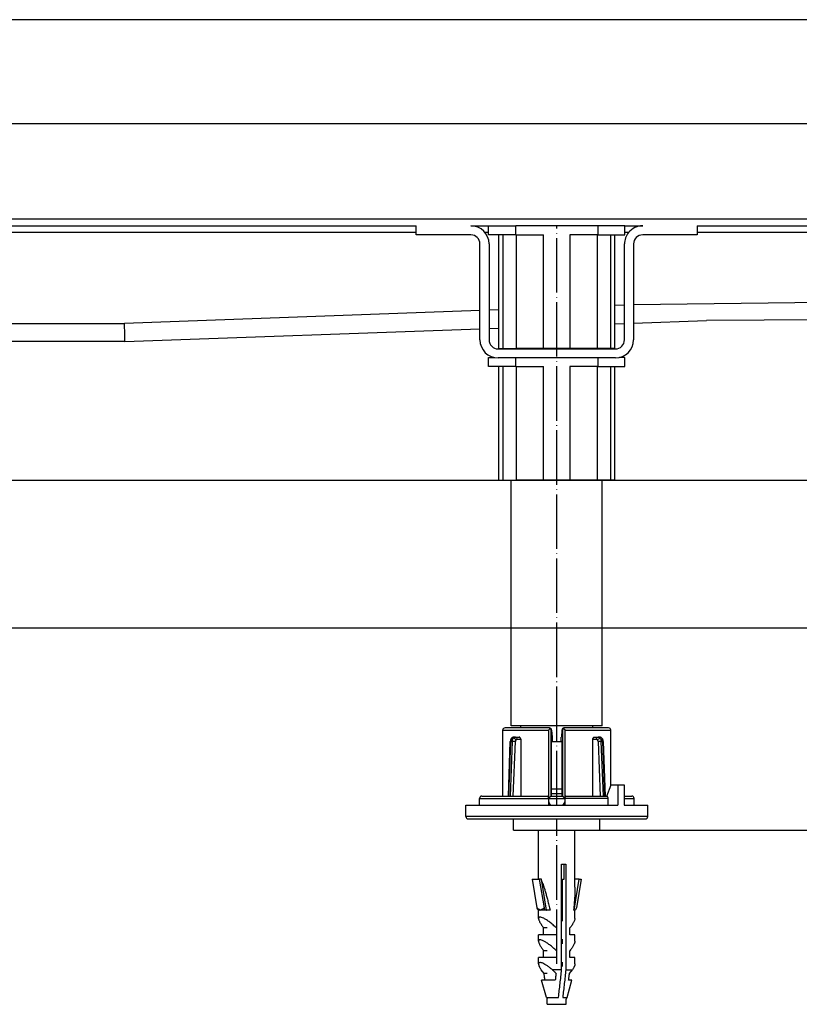
# Model space of a CAD drawing. Units: inches. Extents: x -528 to 854, y -202 to 352.
# Drawn here: x 204 to 376, y 118 to 334 of the extents above; entities that cross this region are included whole.
import ezdxf

# ---------------------------------------------------------------- set-up
doc = ezdxf.new("R2010")
doc.units = ezdxf.units.IN
doc.linetypes.add('DOT_CENTER', pattern=[14, 12, -1, 0, -1])
doc.layers.add('1', color=7, linetype='Continuous')
doc.styles.add('CONVERTER_11', font='txt.shx', dxfattribs={"width": 0.9})
doc.dimstyles.new('ME10_DIM_11', dxfattribs={"dimtxt": 12, "dimasz": 12, "dimexe": 2, "dimexo": 0, "dimgap": 2, "dimtad": 1, "dimdsep": 46, "dimtxsty": 'CONVERTER_11', "dimsah": 1, "dimcen": 0.09, "dimclrd": 4, "dimclre": 4, "dimclrt": 1, "dimadec": 0, "dimazin": 0, "dimtfac": 1, "dimtdec": 4, "dimtmove": 0, "dimatfit": 3, "dimfxl": 1, "dimtolj": 1, "dimtzin": 0, "dimarcsym": 0})
doc.dimstyles.new('ME10_DIM_12', dxfattribs={"dimtxt": 12, "dimasz": 12, "dimexe": 2, "dimexo": 0, "dimgap": 2, "dimtad": 1, "dimdsep": 46, "dimtxsty": 'CONVERTER_11', "dimsah": 1, "dimcen": 0.09, "dimclrd": 4, "dimclre": 4, "dimclrt": 1, "dimadec": 0, "dimazin": 0, "dimtfac": 1, "dimtdec": 4, "dimtmove": 0, "dimatfit": 3, "dimfxl": 1, "dimtolj": 1, "dimtzin": 0, "dimarcsym": 0})
doc.dimstyles.new('ME10_DIM_14', dxfattribs={"dimtxt": 12, "dimasz": 12, "dimexe": 2, "dimexo": 0, "dimgap": 2, "dimtad": 1, "dimdsep": 46, "dimtxsty": 'CONVERTER_11', "dimsah": 1, "dimcen": 0.09, "dimclrd": 4, "dimclre": 4, "dimclrt": 1, "dimadec": 0, "dimazin": 0, "dimtfac": 1, "dimtdec": 4, "dimtmove": 0, "dimatfit": 3, "dimfxl": 1, "dimtolj": 1, "dimtzin": 0, "dimarcsym": 0})
doc.dimstyles.new('ME10_DIM_15', dxfattribs={"dimtxt": 12, "dimasz": 12, "dimexe": 2, "dimexo": 0, "dimgap": 2, "dimtad": 1, "dimdsep": 46, "dimtxsty": 'CONVERTER_11', "dimsah": 1, "dimcen": 0.09, "dimclrd": 4, "dimclre": 4, "dimclrt": 1, "dimadec": 0, "dimazin": 0, "dimtfac": 1, "dimtdec": 4, "dimtmove": 0, "dimatfit": 3, "dimfxl": 1, "dimtolj": 1, "dimtzin": 0, "dimarcsym": 0})
doc.dimstyles.new('ME10_DIM_16', dxfattribs={"dimtxt": 12, "dimasz": 12, "dimexe": 2, "dimexo": 0, "dimgap": 2, "dimtad": 1, "dimdsep": 46, "dimtxsty": 'CONVERTER_11', "dimsah": 1, "dimcen": 0.09, "dimclrd": 4, "dimclre": 4, "dimclrt": 1, "dimadec": 0, "dimazin": 0, "dimtfac": 1, "dimtdec": 4, "dimtmove": 0, "dimatfit": 3, "dimfxl": 1, "dimtolj": 1, "dimtzin": 0, "dimarcsym": 0})

# ---------------------------------------------------------------- blocks, each defined once
blk = doc.blocks.new('588884928_F_0800_mm_Artikelnummer_588884931__88', base_point=(-477.5, 259.95))
at = {"color": 7, "linetype": 'Continuous'}
for p, q in [((-522.5, 290.55), (467.5, 290.55)), ((44.5, 289.05), (291.6, 289.05)), ((291.6, 287.55), (291.6, 289.05)), ((303.6, 289.05), (307.5, 289.05)), ((307.5, 289.05), (313.5, 289.05)), ((307.5, 287.05), (307.5, 289.05)), ((307.5, 289.05), (313.5, 289.05)), ((313.93, 289.05), (313.5, 289.05)), ((313.93, 289.05), (313.5, 289.05)), ((331.07, 289.05), (313.93, 289.05)), ((331.07, 289.05), (313.93, 289.05)), ((331.5, 289.05), (331.07, 289.05)), ((331.5, 289.05), (331.07, 289.05)), ((337.5, 289.05), (331.5, 289.05)), ((337.5, 289.05), (331.5, 289.05)), ((337.5, 287.05), (337.5, 289.05)), ((337.5, 289.05), (341.4, 289.05)), ((353.4, 289.05), (353.4, 287.05)), ((353.4, 289.05), (420, 289.05)), ((291.6, 287.05), (291.6, 287.55)), ((303.6, 287.05), (291.6, 287.05)), ((309.73, 287.05), (307.5, 287.05)), ((310.66, 287.05), (309.73, 287.05)), ((309.73, 262.05), (309.73, 287.05)), ((313.5, 287.05), (310.66, 287.05)), ((313.55, 287.05), (313.5, 287.05)), ((313.55, 287.05), (319.61, 287.05)), ((331.45, 287.05), (325.39, 287.05)), ((331.45, 287.05), (331.5, 287.05)), ((331.5, 287.05), (334.34, 287.05)), ((334.34, 287.05), (335.27, 287.05)), ((335.27, 287.05), (337.5, 287.05)), ((335.27, 262.05), (335.27, 287.05)), ((353.4, 287.05), (341.4, 287.05)), ((305.6, 270.4), (305.6, 285.05)), ((307.6, 285.05), (307.6, 270.48)), ((337.4, 263.95), (337.4, 285.05)), ((339.4, 285.05), (339.4, 271.64)), ((339.4, 271.64), (339.4, 263.95)), ((305.6, 263.95), (305.6, 270.4)), ((307.6, 270.48), (307.6, 263.95)), ((307.6, 266.47), (309.73, 266.55)), ((335.27, 267.48), (337.4, 267.56)), ((339.4, 267.63), (355.41, 268.22)), ((414.43, 268.55), (355.41, 268.22)), ((227.5, 263.55), (305.6, 266.4)), ((227.5, 263.55), (85.18, 263.55)), ((307.5, 260.05), (308.71, 260.05)), ((307.5, 258.05), (307.5, 260.05)), ((309.6, 261.95), (312.5, 261.95)), ((309.73, 262.05), (310.66, 262.05)), ((310.66, 262.05), (313.55, 262.05)), ((312.5, 261.95), (312.5, 262.05)), ((312.5, 261.95), (332.5, 261.95)), ((319.61, 262.05), (313.55, 262.05)), ((325.39, 262.05), (319.61, 262.05)), ((331.45, 262.05), (325.39, 262.05)), ((334.34, 262.05), (331.45, 262.05)), ((332.5, 261.95), (332.5, 262.05)), ((332.5, 261.95), (335.4, 261.95)), ((335.27, 262.05), (334.34, 262.05)), ((337.5, 260.05), (336.29, 260.05)), ((337.5, 258.05), (337.5, 260.05)), ((309.73, 258.05), (307.5, 258.05)), ((335.4, 259.95), (309.6, 259.95)), ((310.66, 258.05), (309.73, 258.05)), ((309.73, 233.05), (309.73, 258.05)), ((313.5, 258.05), (310.66, 258.05)), ((313.55, 258.05), (313.5, 258.05)), ((313.55, 258.05), (319.61, 258.05)), ((331.45, 258.05), (325.39, 258.05)), ((331.45, 258.05), (331.5, 258.05)), ((331.5, 258.05), (334.34, 258.05)), ((334.34, 258.05), (335.27, 258.05)), ((335.27, 233.05), (335.27, 258.05)), ((335.27, 258.05), (337.5, 258.05)), ((309.73, 233.05), (310.66, 233.05)), ((310.66, 233.05), (312.5, 233.05)), ((312.5, 233.05), (313.55, 233.05)), ((312.5, 179.05), (312.5, 233.05)), ((319.61, 233.05), (313.55, 233.05)), ((325.39, 233.05), (319.61, 233.05)), ((331.45, 233.05), (325.39, 233.05)), ((334.34, 233.05), (331.45, 233.05)), ((332.5, 179.05), (332.5, 233.05)), ((335.27, 233.05), (334.34, 233.05)), ((310.64, 178.05), (310.63, 178.12)), ((310.63, 163.55), (310.64, 178.05)), ((320.76, 178.55), (311.13, 178.55)), ((312.71, 179.05), (312.5, 179.05)), ((314.6, 179.05), (312.71, 179.05)), ((330.4, 179.05), (314.6, 179.05)), ((314.6, 178.55), (314.6, 179.05)), ((321.07, 178.41), (320.68, 178.05)), ((320.88, 178.55), (320.76, 178.55)), ((320.91, 178.55), (320.88, 178.55)), ((321.36, 178.05), (321.36, 178.1)), ((321.36, 178.05), (321.47, 176.55)), ((323.64, 178.05), (323.53, 176.55)), ((323.64, 178.1), (323.64, 178.05)), ((324.32, 178.05), (323.93, 178.41)), ((324.12, 178.55), (324.09, 178.55)), ((324.24, 178.55), (324.12, 178.55)), ((333.87, 178.55), (324.24, 178.55)), ((330.4, 178.55), (330.4, 179.05)), ((332.5, 179.05), (330.4, 179.05)), ((334.36, 178.05), (334.37, 178.12)), ((334.37, 165.72), (334.36, 178.05)), ((311.85, 163.55), (312.28, 175.59)), ((313.43, 176.55), (313.12, 176.55)), ((313.43, 176.55), (314.2, 176.55)), ((314.57, 176.05), (314.56, 175.55)), ((314.56, 175.55), (314.57, 163.55)), ((321.36, 163.55), (321.36, 175.55)), ((321.36, 175.55), (321.5, 175.55)), ((321.36, 175.55), (321.5, 175.55)), ((321.5, 176.55), (321.5, 175.55)), ((321.5, 175.55), (323.5, 175.55)), ((323.5, 175.55), (323.5, 176.55)), ((323.64, 175.55), (323.5, 175.55)), ((323.64, 175.55), (323.5, 175.55)), ((323.64, 175.55), (323.64, 163.55)), ((330.44, 175.55), (330.43, 176.05)), ((330.43, 163.55), (330.44, 175.55)), ((330.8, 176.55), (331.57, 176.55)), ((331.88, 176.55), (331.57, 176.55)), ((332.72, 175.59), (333.15, 163.55)), ((323.64, 165.05), (321.36, 165.05)), ((333.48, 163.55), (334.5, 166.05)), ((334.5, 166.05), (335.92, 166.05)), ((335.92, 166.05), (335.92, 161.55)), ((335.92, 166.05), (337.33, 166.05)), ((337.33, 166.05), (337.33, 161.55)), ((305.5, 161.55), (305.5, 163.05)), ((306, 163.55), (313, 163.55)), ((313, 163.55), (313.2, 163.55)), ((313, 163.55), (313.2, 163.55)), ((313.2, 163.55), (320.54, 163.55)), ((313.2, 163.55), (320.54, 163.55)), ((320.72, 161.55), (320.72, 163.05)), ((321.25, 163.55), (321.36, 163.55)), ((321.26, 163.55), (321.36, 163.55)), ((323.64, 164.05), (321.36, 164.05)), ((323.64, 164.05), (321.36, 164.05)), ((321.36, 163.55), (323.64, 163.55)), ((321.36, 163.55), (323.64, 163.55)), ((323.64, 163.55), (323.74, 163.55)), ((323.64, 163.55), (323.75, 163.55)), ((324.28, 163.05), (324.28, 161.55)), ((324.46, 163.55), (332, 163.55)), ((324.46, 163.55), (332, 163.55)), ((332, 163.55), (333.48, 163.55)), ((333.79, 161.55), (333.79, 163.05)), ((337.33, 163.55), (339, 163.55)), ((339.5, 161.55), (339.5, 163.05)), ((302.5, 161.55), (305.5, 161.55)), ((302.5, 159.05), (302.5, 161.55)), ((305.5, 161.55), (312.5, 161.55)), ((312.5, 161.55), (312.86, 161.55)), ((312.5, 161.55), (312.86, 161.55)), ((312.86, 161.55), (314.57, 161.55)), ((312.86, 161.55), (314.57, 161.55)), ((314.57, 161.55), (318, 161.55)), ((314.57, 161.55), (318, 161.55)), ((318, 161.55), (319.9, 161.55)), ((318, 161.55), (319.9, 161.55)), ((319.9, 161.55), (320, 161.55)), ((319.9, 161.55), (320, 161.55)), ((320, 161.55), (320.4, 161.55)), ((320, 161.55), (320.4, 161.55)), ((320.4, 161.55), (320.5, 161.55)), ((320.4, 161.55), (320.5, 161.55)), ((320.5, 161.55), (320.72, 161.55)), ((320.5, 161.55), (320.72, 161.55)), ((320.72, 161.55), (320.78, 161.55)), ((320.72, 161.55), (320.78, 161.55)), ((320.78, 161.55), (320.83, 161.55)), ((320.78, 161.55), (320.83, 161.55)), ((320.83, 161.55), (320.9, 161.55)), ((320.83, 161.55), (320.9, 161.55)), ((320.9, 161.55), (321.03, 161.55)), ((320.9, 161.55), (321.03, 161.55)), ((321.03, 161.55), (321.18, 161.55)), ((321.03, 161.55), (321.18, 161.55)), ((321.18, 161.55), (321.22, 161.55)), ((321.18, 161.55), (321.22, 161.55)), ((321.22, 161.55), (321.3, 161.55)), ((321.22, 161.55), (321.3, 161.55)), ((321.3, 161.55), (321.38, 161.55)), ((321.3, 161.55), (321.38, 161.55)), ((321.38, 161.55), (321.43, 161.55)), ((321.38, 161.55), (321.43, 161.55)), ((321.43, 161.55), (321.73, 161.55)), ((321.43, 161.55), (321.73, 161.55)), ((321.73, 161.55), (321.78, 161.55)), ((321.73, 161.55), (321.78, 161.55)), ((321.78, 161.55), (321.85, 161.55)), ((321.78, 161.55), (321.85, 161.55)), ((321.85, 161.55), (321.98, 161.55)), ((321.85, 161.55), (321.98, 161.55)), ((321.98, 161.55), (322.02, 161.55)), ((321.98, 161.55), (322.02, 161.55)), ((322.02, 161.55), (322.13, 161.55)), ((322.02, 161.55), (322.13, 161.55)), ((322.13, 161.55), (322.33, 161.55)), ((322.13, 161.55), (322.33, 161.55)), ((322.33, 161.55), (322.5, 161.55)), ((322.33, 161.55), (322.5, 161.55)), ((322.5, 161.55), (322.86, 161.55)), ((322.5, 161.55), (322.86, 161.55)), ((322.86, 161.55), (323.1, 161.55)), ((322.86, 161.55), (323.1, 161.55)), ((323.1, 161.55), (323.78, 161.55)), ((323.1, 161.55), (323.78, 161.55)), ((323.78, 161.55), (324.28, 161.55)), ((323.78, 161.55), (324.28, 161.55)), ((324.28, 161.55), (324.5, 161.55)), ((324.28, 161.55), (324.5, 161.55)), ((324.5, 161.55), (324.6, 161.55)), ((324.5, 161.55), (324.6, 161.55)), ((324.6, 161.55), (324.9, 161.55)), ((324.6, 161.55), (324.9, 161.55)), ((324.9, 161.55), (325, 161.55)), ((324.9, 161.55), (325, 161.55)), ((325, 161.55), (327, 161.55)), ((325, 161.55), (327, 161.55)), ((327, 161.55), (330.43, 161.55)), ((327, 161.55), (330.43, 161.55)), ((330.43, 161.55), (332.14, 161.55)), ((330.43, 161.55), (332.14, 161.55)), ((332.14, 161.55), (332.5, 161.55)), ((332.14, 161.55), (332.5, 161.55)), ((332.5, 161.55), (333.79, 161.55)), ((333.79, 161.55), (335.92, 161.55)), ((337.33, 161.55), (339.5, 161.55)), ((339.5, 161.55), (342.5, 161.55)), ((342.5, 159.05), (342.5, 161.55)), ((303, 158.55), (318.5, 158.55)), ((313, 156.05), (313, 158.55)), ((318.5, 158.55), (318.53, 158.55)), ((318.5, 158.55), (318.53, 158.55)), ((318.53, 158.55), (318.82, 158.55)), ((318.53, 158.55), (318.82, 158.55)), ((318.82, 158.55), (318.84, 158.55)), ((318.82, 158.55), (318.84, 158.55)), ((318.84, 158.55), (320.42, 158.55)), ((318.84, 158.55), (320.42, 158.55)), ((320.42, 158.55), (320.57, 158.55)), ((320.42, 158.55), (320.57, 158.55)), ((320.57, 158.55), (321.24, 158.55)), ((320.57, 158.55), (321.24, 158.55)), ((321.24, 158.55), (321.29, 158.55)), ((321.24, 158.55), (321.29, 158.55)), ((321.29, 158.55), (321.3, 158.55)), ((321.29, 158.55), (321.3, 158.55)), ((321.3, 158.55), (321.39, 158.55)), ((321.3, 158.55), (321.39, 158.55)), ((321.39, 158.55), (321.48, 158.55)), ((321.39, 158.55), (321.48, 158.55)), ((321.48, 158.55), (321.5, 158.55)), ((321.48, 158.55), (321.5, 158.55)), ((321.5, 158.55), (321.56, 158.55)), ((321.5, 158.55), (321.56, 158.55)), ((321.56, 158.55), (321.6, 158.55)), ((321.56, 158.55), (321.6, 158.55)), ((321.6, 158.55), (321.63, 158.55)), ((321.6, 158.55), (321.63, 158.55)), ((321.63, 158.55), (321.66, 158.55)), ((321.63, 158.55), (321.66, 158.55)), ((321.66, 158.55), (321.72, 158.55)), ((321.66, 158.55), (321.72, 158.55)), ((321.72, 158.55), (321.74, 158.55)), ((321.72, 158.55), (321.74, 158.55)), ((321.74, 158.55), (321.82, 158.55)), ((321.74, 158.55), (321.82, 158.55)), ((321.82, 158.55), (321.86, 158.55)), ((321.82, 158.55), (321.86, 158.55)), ((321.86, 158.55), (321.92, 158.55)), ((321.86, 158.55), (321.92, 158.55)), ((321.92, 158.55), (321.93, 158.55)), ((321.92, 158.55), (321.93, 158.55)), ((321.93, 158.55), (321.96, 158.55)), ((321.93, 158.55), (321.96, 158.55)), ((321.96, 158.55), (322, 158.55)), ((321.96, 158.55), (322, 158.55)), ((322, 158.55), (322.04, 158.55)), ((322, 158.55), (322.04, 158.55)), ((322.04, 158.55), (322.07, 158.55)), ((322.04, 158.55), (322.07, 158.55)), ((322.07, 158.55), (322.12, 158.55)), ((322.07, 158.55), (322.12, 158.55)), ((322.12, 158.55), (322.13, 158.55)), ((322.12, 158.55), (322.13, 158.55)), ((322.13, 158.55), (322.16, 158.55)), ((322.13, 158.55), (322.16, 158.55)), ((322.16, 158.55), (322.22, 158.55)), ((322.16, 158.55), (322.22, 158.55)), ((322.22, 158.55), (322.28, 158.55)), ((322.22, 158.55), (322.28, 158.55)), ((322.28, 158.55), (322.3, 158.55)), ((322.28, 158.55), (322.3, 158.55)), ((322.3, 158.55), (322.37, 158.55)), ((322.3, 158.55), (322.37, 158.55)), ((322.37, 158.55), (322.4, 158.55)), ((322.37, 158.55), (322.4, 158.55)), ((322.4, 158.55), (322.5, 158.55)), ((322.4, 158.55), (322.5, 158.55)), ((322.5, 158.55), (322.54, 158.55)), ((322.5, 158.55), (322.54, 158.55)), ((322.54, 158.55), (322.57, 158.55)), ((322.54, 158.55), (322.57, 158.55)), ((322.57, 158.55), (322.73, 158.55)), ((322.57, 158.55), (322.73, 158.55)), ((322.73, 158.55), (322.79, 158.55)), ((322.73, 158.55), (322.79, 158.55)), ((322.79, 158.55), (323.15, 158.55)), ((322.79, 158.55), (323.15, 158.55)), ((323.15, 158.55), (323.16, 158.55)), ((323.15, 158.55), (323.16, 158.55)), ((323.16, 158.55), (323.26, 158.55)), ((323.16, 158.55), (323.26, 158.55)), ((323.26, 158.55), (323.28, 158.55)), ((323.26, 158.55), (323.28, 158.55)), ((323.28, 158.55), (323.33, 158.55)), ((323.28, 158.55), (323.33, 158.55)), ((323.33, 158.55), (323.37, 158.55)), ((323.33, 158.55), (323.37, 158.55)), ((323.37, 158.55), (323.48, 158.55)), ((323.37, 158.55), (323.48, 158.55)), ((323.48, 158.55), (323.54, 158.55)), ((323.48, 158.55), (323.54, 158.55)), ((323.54, 158.55), (323.56, 158.55)), ((323.54, 158.55), (323.56, 158.55)), ((323.56, 158.55), (323.72, 158.55)), ((323.56, 158.55), (323.72, 158.55)), ((323.72, 158.55), (323.74, 158.55)), ((323.72, 158.55), (323.74, 158.55)), ((323.74, 158.55), (323.79, 158.55)), ((323.74, 158.55), (323.79, 158.55)), ((323.79, 158.55), (323.92, 158.55)), ((323.79, 158.55), (323.92, 158.55)), ((323.92, 158.55), (324, 158.55)), ((323.92, 158.55), (324, 158.55)), ((324, 158.55), (324.07, 158.55)), ((324, 158.55), (324.07, 158.55)), ((324.07, 158.55), (324.1, 158.55)), ((324.07, 158.55), (324.1, 158.55)), ((324.1, 158.55), (324.12, 158.55)), ((324.1, 158.55), (324.12, 158.55)), ((324.12, 158.55), (324.22, 158.55)), ((324.12, 158.55), (324.22, 158.55)), ((324.22, 158.55), (324.3, 158.55)), ((324.22, 158.55), (324.3, 158.55)), ((324.3, 158.55), (324.37, 158.55)), ((324.3, 158.55), (324.37, 158.55)), ((324.37, 158.55), (324.75, 158.55)), ((324.37, 158.55), (324.75, 158.55)), ((324.75, 158.55), (324.93, 158.55)), ((324.75, 158.55), (324.93, 158.55)), ((324.93, 158.55), (325.42, 158.55)), ((324.93, 158.55), (325.42, 158.55)), ((325.42, 158.55), (325.6, 158.55)), ((325.42, 158.55), (325.6, 158.55)), ((325.6, 158.55), (326.5, 158.55)), ((325.6, 158.55), (326.5, 158.55)), ((326.5, 158.55), (342, 158.55)), ((332, 156.05), (332, 158.55)), ((313, 156.05), (332, 156.05)), ((318.5, 145.26), (318.5, 156.05)), ((326.5, 143.49), (326.5, 156.05)), ((323.57, 148.55), (324.1, 148.55)), ((323.57, 125.35), (323.57, 148.55)), ((324.1, 145.26), (324.1, 148.55)), ((324.1, 148.55), (324.49, 148.55)), ((324.49, 148.55), (324.49, 125.35)), ((317.12, 145.26), (318.14, 138.95)), ((317.12, 145.26), (318.66, 145.26)), ((318.66, 145.26), (319.69, 138.95)), ((319.13, 145.26), (318.66, 145.26)), ((320.23, 138.45), (319.13, 145.26)), ((323.75, 136.05), (323.75, 145.26)), ((323.75, 145.26), (324.1, 145.26)), ((326.31, 138.45), (327.42, 145.26)), ((327.42, 145.26), (326.5, 145.26)), ((327.88, 145.26), (326.86, 138.95)), ((327.42, 145.26), (327.88, 145.26)), ((318.69, 138.45), (318.5, 138.45)), ((318.5, 136.64), (318.5, 138.45)), ((320.18, 138.45), (318.69, 138.45)), ((321.02, 138.45), (320.23, 138.45)), ((326.31, 138.45), (326.19, 138.45)), ((326.5, 138.45), (326.31, 138.45)), ((326.5, 136.64), (326.5, 138.45)), ((320.4, 134.55), (319.61, 134.55)), ((319.61, 133.05), (319.61, 134.55)), ((322.44, 134.55), (322.44, 133.05)), ((325.39, 133.05), (325.39, 134.55)), ((319.61, 133.05), (318.5, 133.05)), ((318.5, 131.64), (318.5, 133.05)), ((322.44, 133.05), (319.61, 133.05)), ((326.5, 133.05), (325.39, 133.05)), ((326.5, 131.64), (326.5, 133.05)), ((323.75, 131.05), (323.75, 132.05)), ((319.61, 128.05), (318.5, 128.05)), ((318.5, 126.64), (318.5, 128.05)), ((319.61, 128.05), (319.61, 129.55)), ((320.4, 129.55), (319.61, 129.55)), ((322.44, 128.05), (319.61, 128.05)), ((322.44, 129.55), (322.44, 128.05)), ((325.39, 128.05), (325.39, 129.55)), ((326.5, 128.05), (325.39, 128.05)), ((326.5, 126.64), (326.5, 128.05)), ((323.75, 126.05), (323.75, 127.05)), ((319.71, 124.55), (319.05, 125.35)), ((320.4, 124.55), (319.71, 124.55)), ((323.57, 125.35), (321.52, 125.35)), ((324.49, 125.35), (325.95, 125.35)), ((325.29, 124.55), (325.95, 125.35)), ((319.27, 123.05), (319.16, 123.05)), ((320.24, 119.27), (319.16, 123.05)), ((319.89, 123.05), (319.63, 123.05)), ((322.16, 123.05), (319.89, 123.05)), ((324.76, 119.27), (325.84, 123.05)), ((325.84, 123.05), (325.11, 123.05)), ((320.4, 117.75), (320.4, 118.96)), ((320.4, 117.75), (324.6, 117.75)), ((324.6, 117.75), (324.6, 118.96))]:
    blk.add_line(p, q, dxfattribs=at)
at = {"color": 3, "linetype": 'Continuous'}
for p, q in [((313.5, 287.05), (313.5, 289.05)), ((331.5, 289.05), (331.5, 287.05)), ((291.6, 287.55), (44, 287.55)), ((307.5, 287.55), (306.72, 287.55)), ((310.66, 287.05), (310.66, 262.05)), ((313.55, 287.05), (313.55, 262.05)), ((319.61, 262.05), (319.61, 287.05)), ((325.39, 287.05), (325.39, 262.05)), ((331.45, 262.05), (331.45, 287.05)), ((334.34, 287.05), (334.34, 262.05)), ((338.28, 287.55), (337.5, 287.55)), ((420, 287.55), (353.4, 287.55)), ((337.4, 271.56), (335.27, 271.49)), ((414.43, 272.55), (339.4, 271.64)), ((305.6, 270.4), (227.43, 267.55)), ((309.73, 270.55), (307.6, 270.48)), ((36.95, 267.55), (227.43, 267.55)), ((227.47, 265.05), (227.43, 267.55)), ((227.5, 263.55), (227.47, 265.05)), ((310.66, 258.05), (310.66, 233.05)), ((313.5, 258.05), (313.5, 259.95)), ((313.55, 258.05), (313.55, 233.05)), ((319.61, 233.05), (319.61, 258.05)), ((325.39, 258.05), (325.39, 233.05)), ((331.45, 233.05), (331.45, 258.05)), ((331.5, 259.95), (331.5, 258.05)), ((334.34, 258.05), (334.34, 233.05)), ((310.64, 178.05), (320.68, 178.05)), ((320.68, 178.05), (320.68, 163.3)), ((321.25, 163.55), (321.26, 178.05)), ((321.26, 178.05), (321.36, 178.05)), ((323.64, 178.05), (323.74, 178.05)), ((323.74, 178.05), (323.75, 163.55)), ((324.31, 163.31), (324.32, 178.05)), ((324.32, 178.05), (334.36, 178.05)), ((311.99, 163.55), (312.42, 175.6)), ((312.71, 175.6), (312.25, 163.55)), ((312.42, 175.6), (312.71, 175.6)), ((313.4, 175.58), (312.71, 175.6)), ((312.94, 163.55), (313.4, 175.58)), ((313.77, 176.05), (314.57, 176.05)), ((321.47, 176.55), (321.5, 176.55)), ((323.5, 176.55), (323.53, 176.55)), ((330.43, 176.05), (331.23, 176.05)), ((332.29, 175.6), (331.6, 175.58)), ((331.6, 175.58), (332.06, 163.55)), ((332.75, 163.55), (332.29, 175.6)), ((332.29, 175.6), (332.58, 175.6)), ((332.58, 175.6), (333.01, 163.55)), ((305.5, 163.05), (320.72, 163.05)), ((320.72, 163.05), (324.28, 163.05)), ((333.79, 163.05), (324.28, 163.05)), ((337.33, 163.05), (339.5, 163.05)), ((342.5, 159.05), (302.5, 159.05)), ((320.24, 119.27), (322.89, 119.27)), ((323.81, 119.27), (324.76, 119.27))]:
    blk.add_line(p, q, dxfattribs=at)
at = {"color": 7, "linetype": 'Continuous'}
for centre, radius, start, end in [((303.6, 285.05), 4, 0, 90), ((341.4, 285.05), 4, 90, 141.3178), ((303.6, 285.05), 2, 0, 90), ((341.4, 285.05), 4, 141.3178, 180), ((341.4, 285.05), 2, 90, 180), ((309.6, 263.95), 4, 180, 270), ((309.6, 263.95), 2, 180, 270), ((335.4, 263.95), 2, 270, 0), ((335.4, 263.95), 4, 270, 0), ((311.06, 178.13), 0.425, 137.1305, 180.2589), ((311.13, 177.95), 0.604, 89.613, 129.5045), ((320.76, 178.1), 0.444, 44.4014, 89.7573), ((320.88, 178.07), 0.484, 4.0593, 86.2129), ((320.72, 178.01), 0.537, 4.1726, 48.8226), ((324.12, 178.07), 0.483, 93.7857, 175.9982), ((324.28, 178.01), 0.537, 131.1785, 175.827), ((324.24, 178.1), 0.444, 90.2427, 135.5986), ((333.87, 177.95), 0.604, 50.4955, 90.387), ((333.94, 178.13), 0.425, 359.7467, 42.8614), ((321, 176.55), 0.498, 360, 24.3461), ((324, 176.55), 0.498, 154.7954, 180), ((306, 163.05), 0.5, 90, 180), ((339, 163.05), 0.5, 360, 90), ((303, 159.05), 0.5, 180, 270), ((342, 159.05), 0.5, 270, 0), ((318.94, 138.49), 0.045, 190.823, 228.0675), ((321.2, 119.55), 1, 196, 216.469), ((323.8, 119.55), 1, 323.531, 344)]:
    blk.add_arc(centre, radius, start, end, dxfattribs=at)
at = {"color": 3, "linetype": 'Continuous'}
for centre, start, end in [((313.98, 175.56), 141.6669, 178.5067), ((331.02, 175.56), 1.4977, 38.3247)]:
    blk.add_arc(centre, 0.58, start, end, dxfattribs=at)
at = {"color": 7, "linetype": 'Continuous'}
for points, knots in [([(312.49, 176.22), (312.45, 176.17), (312.39, 176.08), (312.33, 175.92), (312.29, 175.77), (312.28, 175.66), (312.28, 175.59)], [0, 0, 0, 0, 0.1934554, 0.333058, 0.4838706, 0.6732128, 0.6732128, 0.6732128, 0.6732128]), ([(313.12, 176.55), (313.05, 176.54), (312.93, 176.53), (312.76, 176.46), (312.61, 176.36), (312.53, 176.27), (312.49, 176.22)], [0, 0, 0, 0, 0.1873845, 0.3633465, 0.5442817, 0.7309581, 0.7309581, 0.7309581, 0.7309581]), ([(314.57, 176.05), (314.56, 176.11), (314.55, 176.24), (314.47, 176.4), (314.35, 176.52), (314.25, 176.54), (314.2, 176.55)], [0, 0, 0, 0, 0.1925793, 0.375592, 0.537397, 0.68052, 0.68052, 0.68052, 0.68052]), ([(330.43, 176.05), (330.44, 176.11), (330.45, 176.24), (330.53, 176.4), (330.65, 176.52), (330.75, 176.54), (330.8, 176.55)], [0, 0, 0, 0, 0.1940878, 0.3752667, 0.5362558, 0.681128, 0.681128, 0.681128, 0.681128]), ([(332.51, 176.22), (332.46, 176.28), (332.38, 176.37), (332.23, 176.46), (332.08, 176.53), (331.95, 176.54), (331.88, 176.55)], [0, 0, 0, 0, 0.2298095, 0.3674337, 0.5190698, 0.7306624, 0.7306624, 0.7306624, 0.7306624]), ([(332.35, 176.29), (332.29, 176.36), (332.16, 176.5), (331.97, 176.53), (331.88, 176.55)], [0, 0, 0, 0, 0.2759379, 0.5464122, 0.5464122, 0.5464122, 0.5464122]), ([(332.72, 175.59), (332.71, 175.65), (332.7, 175.76), (332.66, 175.92), (332.6, 176.08), (332.54, 176.17), (332.51, 176.22)], [0, 0, 0, 0, 0.168472, 0.3381476, 0.4980187, 0.670937, 0.670937, 0.670937, 0.670937]), ([(320.72, 163.05), (320.71, 163.12), (320.71, 163.24), (320.65, 163.39), (320.61, 163.51), (320.55, 163.54), (320.54, 163.55)], [0, 0, 0, 0, 0.1989718, 0.3680418, 0.4877164, 0.5487503, 0.5487503, 0.5487503, 0.5487503]), ([(320.72, 163.08), (320.73, 163.09), (320.75, 163.12), (320.78, 163.15), (320.82, 163.18), (320.87, 163.23), (320.94, 163.3), (321.02, 163.37), (321.1, 163.44), (321.17, 163.49), (321.22, 163.53), (321.25, 163.55), (321.25, 163.55)], [0, 0, 0, 0, 0.0496062, 0.0942076, 0.1417997, 0.1935464, 0.3122308, 0.4238412, 0.5294911, 0.6163842, 0.6834833, 0.7144735, 0.7144735, 0.7144735, 0.7144735]), ([(323.75, 163.55), (323.76, 163.54), (323.79, 163.53), (323.83, 163.5), (323.87, 163.46), (323.92, 163.42), (323.97, 163.38), (324.01, 163.34), (324.05, 163.3), (324.1, 163.26), (324.15, 163.21), (324.21, 163.15), (324.26, 163.11), (324.28, 163.08)], [0, 0, 0, 0, 0.0348957, 0.0980004, 0.1547149, 0.2233971, 0.290538, 0.3397421, 0.3945581, 0.4623197, 0.5208316, 0.6025908, 0.7143224, 0.7143224, 0.7143224, 0.7143224]), ([(324.46, 163.55), (324.45, 163.54), (324.39, 163.51), (324.35, 163.39), (324.29, 163.24), (324.29, 163.11), (324.28, 163.05)], [0, 0, 0, 0, 0.061033, 0.180708, 0.3581389, 0.5488093, 0.5488093, 0.5488093, 0.5488093]), ([(333.79, 163.05), (333.79, 163.1), (333.78, 163.21), (333.72, 163.37), (333.62, 163.49), (333.53, 163.53), (333.48, 163.55)], [0, 0, 0, 0, 0.165274, 0.3237226, 0.4871176, 0.6293637, 0.6293637, 0.6293637, 0.6293637]), ([(321.22, 161.55), (321.11, 161.68), (320.91, 161.92), (320.78, 162.21), (320.72, 162.36)], [0, 0, 0, 0, 0.4871632, 0.953115, 0.953115, 0.953115, 0.953115]), ([(324.28, 162.35), (324.22, 162.21), (324.09, 161.92), (323.89, 161.67), (323.78, 161.55)], [0, 0, 0, 0, 0.4671216, 0.9505906, 0.9505906, 0.9505906, 0.9505906]), ([(319.21, 144.77), (319.27, 144.63), (319.41, 144.33), (319.59, 143.8), (319.8, 143.16), (320.03, 142.4), (320.26, 141.54), (320.51, 140.59), (320.77, 139.55), (320.93, 138.82), (321.02, 138.45)], [0, 0, 0, 0, 0.441866, 1.002662, 1.680056, 2.46917, 3.363146, 4.35332, 5.429684, 6.581133, 6.581133, 6.581133, 6.581133]), ([(326.5, 143.49), (326.5, 143.33), (326.5, 142.99), (326.48, 142.45), (326.45, 141.87), (326.42, 141.25), (326.37, 140.59), (326.32, 139.9), (326.26, 139.19), (326.21, 138.7), (326.19, 138.45)], [0, 0, 0, 0, 0.487395, 1.024258, 1.606686, 2.230555, 2.891614, 3.585552, 4.308067, 5.054921, 5.054921, 5.054921, 5.054921]), ([(318.14, 138.95), (318.19, 138.81), (318.28, 138.54), (318.55, 138.48), (318.69, 138.45)], [0, 0, 0, 0, 0.4026495, 0.7850283, 0.7850283, 0.7850283, 0.7850283]), ([(319.69, 138.95), (319.73, 138.82), (319.81, 138.57), (320.06, 138.49), (320.18, 138.45)], [0, 0, 0, 0, 0.3786425, 0.7372361, 0.7372361, 0.7372361, 0.7372361]), ([(326.31, 138.45), (326.44, 138.48), (326.72, 138.54), (326.81, 138.81), (326.86, 138.95)], [0, 0, 0, 0, 0.3855914, 0.7884728, 0.7884728, 0.7884728, 0.7884728]), ([(322.44, 134.55), (322.19, 134.77), (321.71, 135.21), (320.98, 135.79), (320.29, 136.29), (319.69, 136.65), (319.21, 136.88), (318.88, 136.96), (318.69, 136.94), (318.6, 136.9), (318.55, 136.85), (318.52, 136.79), (318.5, 136.72), (318.5, 136.67), (318.5, 136.64)], [0, 0, 0, 0, 0.996863, 1.95407, 2.813049, 3.524079, 4.056723, 4.414528, 4.531794, 4.624144, 4.685287, 4.749512, 4.82079, 4.90221, 4.90221, 4.90221, 4.90221]), ([(318.5, 136.64), (318.5, 136.58), (318.51, 136.46), (318.58, 136.26), (318.67, 136.03), (318.8, 135.77), (318.96, 135.49), (319.15, 135.19), (319.37, 134.87), (319.53, 134.66), (319.61, 134.55)], [0, 0, 0, 0, 0.167402, 0.375499, 0.625427, 0.915526, 1.242309, 1.600938, 1.985747, 2.390607, 2.390607, 2.390607, 2.390607]), ([(318.91, 138.46), (318.88, 138.47), (318.82, 138.48), (318.75, 138.48), (318.71, 138.47), (318.69, 138.46), (318.68, 138.46)], [0, 0, 0, 0, 0.0999105, 0.1716748, 0.2151453, 0.2307653, 0.2307653, 0.2307653, 0.2307653]), ([(320.18, 138.45), (320.05, 138.45), (319.8, 138.46), (319.45, 138.49), (319.15, 138.54), (318.98, 138.48), (318.91, 138.46)], [0, 0, 0, 0, 0.390552, 0.7487, 1.068315, 1.275791, 1.275791, 1.275791, 1.275791]), ([(320.18, 138.45), (320.19, 138.45), (320.21, 138.45), (320.22, 138.45), (320.23, 138.45)], [0, 0, 0, 0, 0.02616516, 0.05240538, 0.05240538, 0.05240538, 0.05240538]), ([(326.5, 136.64), (326.5, 136.58), (326.49, 136.46), (326.42, 136.26), (326.33, 136.03), (326.2, 135.77), (326.04, 135.49), (325.85, 135.19), (325.63, 134.87), (325.47, 134.66), (325.39, 134.55)], [0, 0, 0, 0, 0.167402, 0.375499, 0.625427, 0.915526, 1.242309, 1.600938, 1.985747, 2.390607, 2.390607, 2.390607, 2.390607]), ([(322.44, 129.55), (322.19, 129.77), (321.71, 130.21), (320.98, 130.79), (320.29, 131.29), (319.69, 131.65), (319.21, 131.88), (318.88, 131.96), (318.69, 131.94), (318.6, 131.9), (318.55, 131.85), (318.52, 131.79), (318.5, 131.72), (318.5, 131.67), (318.5, 131.64)], [0, 0, 0, 0, 0.996863, 1.95407, 2.813049, 3.524079, 4.056723, 4.414528, 4.531794, 4.624144, 4.685287, 4.749512, 4.82079, 4.90221, 4.90221, 4.90221, 4.90221]), ([(318.5, 131.64), (318.5, 131.58), (318.51, 131.46), (318.58, 131.26), (318.67, 131.03), (318.8, 130.77), (318.96, 130.49), (319.15, 130.19), (319.37, 129.87), (319.53, 129.66), (319.61, 129.55)], [0, 0, 0, 0, 0.167402, 0.375499, 0.625427, 0.915526, 1.242309, 1.600938, 1.985747, 2.390607, 2.390607, 2.390607, 2.390607]), ([(326.5, 131.64), (326.5, 131.58), (326.49, 131.46), (326.42, 131.26), (326.33, 131.03), (326.2, 130.77), (326.04, 130.49), (325.85, 130.19), (325.63, 129.87), (325.47, 129.66), (325.39, 129.55)], [0, 0, 0, 0, 0.167402, 0.375499, 0.625427, 0.915526, 1.242309, 1.600938, 1.985747, 2.390607, 2.390607, 2.390607, 2.390607]), ([(321.52, 125.35), (321.36, 125.48), (321, 125.77), (320.46, 126.17), (319.92, 126.52), (319.47, 126.76), (319.09, 126.91), (318.78, 126.99), (318.52, 126.85), (318.51, 126.71), (318.5, 126.64)], [0, 0, 0, 0, 0.632109, 1.381337, 2.016157, 2.539969, 2.907237, 3.253122, 3.48037, 3.670749, 3.670749, 3.670749, 3.670749]), ([(318.5, 126.64), (318.5, 126.6), (318.51, 126.51), (318.54, 126.38), (318.59, 126.23), (318.65, 126.07), (318.73, 125.9), (318.83, 125.72), (318.93, 125.54), (319.01, 125.42), (319.05, 125.35)], [0, 0, 0, 0, 0.119693, 0.257821, 0.414066, 0.587236, 0.775649, 0.977352, 1.190271, 1.41232, 1.41232, 1.41232, 1.41232]), ([(326.5, 126.64), (326.5, 126.6), (326.49, 126.51), (326.46, 126.38), (326.41, 126.23), (326.35, 126.07), (326.27, 125.9), (326.17, 125.72), (326.07, 125.54), (325.99, 125.42), (325.95, 125.35)], [0, 0, 0, 0, 0.119693, 0.257821, 0.414066, 0.587236, 0.775649, 0.977352, 1.190271, 1.41232, 1.41232, 1.41232, 1.41232]), ([(319.89, 123.05), (319.86, 123.3), (319.8, 123.8), (319.74, 124.3), (319.71, 124.55)], [0, 0, 0, 0, 0.755297, 1.511517, 1.511517, 1.511517, 1.511517]), ([(321.52, 125.35), (321.55, 125.32), (321.62, 125.26), (321.73, 125.16), (321.83, 125.06), (321.93, 124.96), (322.04, 124.86), (322.14, 124.75), (322.24, 124.65), (322.31, 124.58), (322.34, 124.55)], [0, 0, 0, 0, 0.14197, 0.2848, 0.428319, 0.572352, 0.716721, 0.861249, 1.00576, 1.150076, 1.150076, 1.150076, 1.150076]), ([(322.34, 124.55), (322.31, 124.3), (322.25, 123.8), (322.19, 123.3), (322.16, 123.05)], [0, 0, 0, 0, 0.756219, 1.511517, 1.511517, 1.511517, 1.511517]), ([(322.89, 119.27), (322.95, 119.78), (323.06, 120.79), (323.23, 122.31), (323.4, 123.83), (323.52, 124.85), (323.57, 125.35)], [0, 0, 0, 0, 1.528421, 3.057466, 4.586875, 6.116532, 6.116532, 6.116532, 6.116532]), ([(324.49, 125.35), (324.44, 124.85), (324.32, 123.83), (324.15, 122.31), (323.98, 120.79), (323.87, 119.78), (323.81, 119.27)], [0, 0, 0, 0, 1.529656, 3.059066, 4.58811, 6.116532, 6.116532, 6.116532, 6.116532]), ([(325.11, 123.05), (325.14, 123.3), (325.2, 123.8), (325.26, 124.3), (325.29, 124.55)], [0, 0, 0, 0, 0.755297, 1.511517, 1.511517, 1.511517, 1.511517]), ([(319.63, 123.05), (319.56, 123.05), (319.44, 123.05), (319.32, 123.05), (319.27, 123.05)], [0, 0, 0, 0, 0.2147977, 0.3671213, 0.3671213, 0.3671213, 0.3671213])]:
    blk.add_open_spline(points, degree=3, knots=knots, dxfattribs=at)
at = {"color": 3, "linetype": 'Continuous'}
for points, knots in [([(312.42, 175.6), (312.4, 175.6), (312.35, 175.6), (312.3, 175.6), (312.28, 175.59)], [0, 0, 0, 0, 0.0835294, 0.1469351, 0.1469351, 0.1469351, 0.1469351]), ([(312.65, 176.29), (312.59, 176.19), (312.46, 175.98), (312.44, 175.73), (312.42, 175.6)], [0, 0, 0, 0, 0.3516651, 0.7350018, 0.7350018, 0.7350018, 0.7350018]), ([(312.49, 176.22), (312.51, 176.24), (312.56, 176.28), (312.62, 176.29), (312.65, 176.29)], [0, 0, 0, 0, 0.0831943, 0.1808714, 0.1808714, 0.1808714, 0.1808714]), ([(313.12, 176.55), (313.03, 176.54), (312.84, 176.51), (312.72, 176.37), (312.65, 176.29)], [0, 0, 0, 0, 0.2582053, 0.5467817, 0.5467817, 0.5467817, 0.5467817]), ([(312.71, 175.6), (312.72, 175.72), (312.74, 175.97), (312.88, 176.18), (312.94, 176.29)], [0, 0, 0, 0, 0.3521722, 0.7378694, 0.7378694, 0.7378694, 0.7378694]), ([(312.94, 176.29), (313.01, 176.36), (313.14, 176.5), (313.33, 176.53), (313.43, 176.55)], [0, 0, 0, 0, 0.281388, 0.5608059, 0.5608059, 0.5608059, 0.5608059]), ([(313.52, 175.92), (313.44, 176.02), (313.29, 176.2), (313.05, 176.26), (312.94, 176.29)], [0, 0, 0, 0, 0.3731389, 0.7023529, 0.7023529, 0.7023529, 0.7023529]), ([(313.43, 176.55), (313.52, 176.51), (313.72, 176.41), (313.75, 176.18), (313.77, 176.05)], [0, 0, 0, 0, 0.2818445, 0.6450903, 0.6450903, 0.6450903, 0.6450903]), ([(313.52, 175.92), (313.56, 175.96), (313.62, 176.03), (313.72, 176.04), (313.77, 176.05)], [0, 0, 0, 0, 0.1486617, 0.2841914, 0.2841914, 0.2841914, 0.2841914]), ([(331.23, 176.05), (331.25, 176.18), (331.28, 176.41), (331.48, 176.51), (331.57, 176.55)], [0, 0, 0, 0, 0.3632453, 0.6450885, 0.6450885, 0.6450885, 0.6450885]), ([(331.23, 176.05), (331.28, 176.04), (331.38, 176.03), (331.44, 175.96), (331.48, 175.92)], [0, 0, 0, 0, 0.1355309, 0.2841905, 0.2841905, 0.2841905, 0.2841905]), ([(331.48, 175.92), (331.56, 176.02), (331.71, 176.2), (331.95, 176.26), (332.06, 176.29)], [0, 0, 0, 0, 0.3731257, 0.7023326, 0.7023326, 0.7023326, 0.7023326]), ([(331.57, 176.55), (331.66, 176.54), (331.85, 176.51), (331.99, 176.37), (332.06, 176.29)], [0, 0, 0, 0, 0.2667797, 0.5611574, 0.5611574, 0.5611574, 0.5611574]), ([(332.06, 176.29), (332.12, 176.19), (332.25, 175.98), (332.28, 175.73), (332.29, 175.6)], [0, 0, 0, 0, 0.3543396, 0.7380928, 0.7380928, 0.7380928, 0.7380928]), ([(332.51, 176.22), (332.49, 176.24), (332.44, 176.28), (332.38, 176.29), (332.35, 176.29)], [0, 0, 0, 0, 0.0831981, 0.1808589, 0.1808589, 0.1808589, 0.1808589]), ([(332.58, 175.6), (332.57, 175.72), (332.54, 175.97), (332.42, 176.18), (332.35, 176.29)], [0, 0, 0, 0, 0.3518289, 0.7347943, 0.7347943, 0.7347943, 0.7347943]), ([(332.72, 175.59), (332.7, 175.6), (332.65, 175.6), (332.6, 175.6), (332.58, 175.6)], [0, 0, 0, 0, 0.0588445, 0.140026, 0.140026, 0.140026, 0.140026]), ([(318.14, 138.95), (318.2, 138.91), (318.33, 138.84), (318.52, 138.72), (318.71, 138.6), (318.84, 138.52), (318.9, 138.49)], [0, 0, 0, 0, 0.2010424, 0.4449211, 0.6673855, 0.8854317, 0.8854317, 0.8854317, 0.8854317]), ([(318.9, 138.49), (318.97, 138.52), (319.1, 138.6), (319.3, 138.72), (319.5, 138.84), (319.63, 138.91), (319.69, 138.95)], [0, 0, 0, 0, 0.2296881, 0.4576067, 0.7041889, 0.9126764, 0.9126764, 0.9126764, 0.9126764])]:
    blk.add_open_spline(points, degree=3, knots=knots, dxfattribs=at)
at = {"layer": '1', "color": 2, "linetype": 'DOT_CENTER'}
for p, q in [((322.5, 161.55), (322.5, 289.05)), ((322.5, 126.64), (322.5, 158.55))]:
    blk.add_line(p, q, dxfattribs=at)
blk = doc.blocks.new('588884928_F_0800_mm_Artikelnummer_588884931__89', base_point=(-477.5, 259.95))
blk.add_blockref('588884928_F_0800_mm_Artikelnummer_588884931__88', (-477.5, 259.95))
blk = doc.blocks.new('Bgr_HL50FF__92', base_point=(-477.5, 117.75))
blk.add_blockref('588884928_F_0800_mm_Artikelnummer_588884931__89', (-477.5, 259.95))
blk = doc.blocks.new('Vordans1', base_point=(-66.38, 285))
blk.add_blockref('Bgr_HL50FF__92', (-477.5, 117.75))
blk = doc.blocks.new('1__93', base_point=(289.62, -285))
blk.add_blockref('Vordans1', (-66.38, 285))
blk = doc.blocks.new('HL50FF-vorderansicht', base_point=(289.62, -285))
at = {"layer": '1'}
blk.add_blockref('1__93', (289.62, -285), dxfattribs=at)
blk = doc.blocks.new('HL50FF_0_3D__94', base_point=(0, 0))
blk.add_blockref('HL50FF-vorderansicht', (289.62, -285))
blk = doc.blocks.new('*D147')
at = {"layer": '1', "color": 4, "linetype": 'Continuous'}
for p, q in [((-527.5, 289.05), (-527.5, 336.38)), ((472.5, 289.05), (472.5, 336.38)), ((472.5, 334.38), (-527.5, 334.38))]:
    blk.add_line(p, q, dxfattribs=at)
at = {"layer": '1', "color": 4}
for points in [[(-515.5, 335.96), (-515.5, 332.8), (-527.5, 334.38)], [(460.5, 332.8), (460.5, 335.96), (472.5, 334.38)]]:
    blk.add_solid(points, dxfattribs=at)
at = {"layer": '1', "color": 1, "insert": (-73.47, 336.38), "char_height": 12, "attachment_point": 7, "rotation": 0.0001, "line_spacing_factor": 0.60024, "style": 'CONVERTER_11'}
blk.add_mtext('1000', dxfattribs=at)
blk = doc.blocks.new('*D148')
at = {"layer": '1', "color": 4, "linetype": 'Continuous'}
for p, q in [((-477.5, 290.55), (-477.5, 313.51)), ((422.5, 290.55), (422.5, 313.51)), ((-477.5, 311.51), (422.5, 311.51))]:
    blk.add_line(p, q, dxfattribs=at)
at = {"layer": '1', "color": 4}
for points in [[(-465.5, 313.09), (-465.5, 309.93), (-477.5, 311.51)], [(410.5, 309.93), (410.5, 313.09), (422.5, 311.51)]]:
    blk.add_solid(points, dxfattribs=at)
at = {"layer": '1', "color": 1, "insert": (-0.08, 313.51), "char_height": 12, "attachment_point": 7, "rotation": 0.0001, "line_spacing_factor": 0.60024, "style": 'CONVERTER_11'}
blk.add_mtext('900', dxfattribs=at)
blk = doc.blocks.new('*D150')
at = {"layer": '1', "color": 4, "linetype": 'Continuous'}
for p, q in [((472.5, 290.55), (498.39, 290.55)), ((496.39, 290.55), (496.39, 233.05)), ((186.71, 233.05), (498.39, 233.05))]:
    blk.add_line(p, q, dxfattribs=at)
at = {"layer": '1', "color": 4}
for points in [[(497.97, 278.55), (494.81, 278.55), (496.39, 290.55)], [(494.81, 245.05), (497.97, 245.05), (496.39, 233.05)]]:
    blk.add_solid(points, dxfattribs=at)
at = {"layer": '1', "color": 1, "insert": (493.19, 247.56), "char_height": 12, "attachment_point": 7, "rotation": 90, "line_spacing_factor": 0.60024, "style": 'CONVERTER_11'}
blk.add_mtext('57,5', dxfattribs=at)
blk = doc.blocks.new('*D151')
at = {"layer": '1', "color": 4, "linetype": 'Continuous'}
for p, q in [((472.5, 290.55), (549.03, 290.55)), ((547.03, 290.55), (547.03, 156.05)), ((332, 156.05), (549.03, 156.05))]:
    blk.add_line(p, q, dxfattribs=at)
at = {"layer": '1', "color": 4}
for points in [[(548.61, 278.55), (545.45, 278.55), (547.03, 290.55)], [(545.45, 168.05), (548.61, 168.05), (547.03, 156.05)]]:
    blk.add_solid(points, dxfattribs=at)
at = {"layer": '1', "color": 1, "insert": (545.03, 202.66), "char_height": 12, "attachment_point": 7, "rotation": 90, "line_spacing_factor": 0.60024, "style": 'CONVERTER_11'}
blk.add_mtext('\\C1;90-\\C1;128', dxfattribs=at)
blk = doc.blocks.new('*D152')
at = {"layer": '1', "color": 4, "linetype": 'Continuous'}
for p, q in [((472.5, 290.55), (523.99, 290.55)), ((521.99, 290.55), (521.99, 200.55)), ((26.52, 200.55), (523.99, 200.55))]:
    blk.add_line(p, q, dxfattribs=at)
at = {"layer": '1', "color": 4}
for points in [[(523.57, 278.55), (520.41, 278.55), (521.99, 290.55)], [(520.41, 212.55), (523.57, 212.55), (521.99, 200.55)]]:
    blk.add_solid(points, dxfattribs=at)
at = {"layer": '1', "color": 1, "insert": (519.99, 234.63), "char_height": 12, "attachment_point": 7, "rotation": 90, "line_spacing_factor": 0.60024, "style": 'CONVERTER_11'}
blk.add_mtext('90', dxfattribs=at)
blk = doc.blocks.new('HL50FF_0_3D__95')
blk.add_blockref('HL50FF_0_3D__94', (0, 0))
at = {"layer": '1'}
for base, p1, p2, dimstyle, picture, middle in [((472.5, 334.384), (-527.5, 289.05), (472.5, 289.05), 'ME10_DIM_11', '*D147', (-55.47, 342.384)), ((-477.5, 311.512), (422.5, 290.55), (-477.5, 290.55), 'ME10_DIM_12', '*D148', (14.324, 319.512))]:
    dim = blk.add_linear_dim(base=base, p1=p1, p2=p2, dimstyle=dimstyle, dxfattribs=at)
    dim.commit()
    dim.dimension.update_dxf_attribs({"geometry": picture, "text_midpoint": middle, "text_rotation": 0.00014})
for base, p1, dimstyle, picture, middle in [((521.994, 290.55), (26.518, 200.55), 'ME10_DIM_16', '*D152', (513.994, 243.626)), ((496.387, 290.55), (186.713, 233.05), 'ME10_DIM_14', '*D150', (487.787, 264.056))]:
    dim = blk.add_linear_dim(base=base, p1=p1, p2=(472.5, 290.55), angle=90, dimstyle=dimstyle, dxfattribs=at)
    dim.commit()
    dim.dimension.update_dxf_attribs({"geometry": picture, "text_midpoint": middle, "text_rotation": 90})
dim = blk.add_linear_dim(base=(547.027, 290.55), p1=(332, 156.05), p2=(472.5, 290.55), angle=90, text='90-128', dimstyle='ME10_DIM_15', override={"dimpost": '90-<>'}, dxfattribs=at)
dim.commit()
dim.dimension.update_dxf_attribs({"geometry": '*D151', "text_midpoint": (539.027, 227.981), "text_rotation": 90})

msp = doc.modelspace()

# ---------------------------------------------------------------- block references
msp.add_blockref('HL50FF_0_3D__95', (0, 0))

doc.saveas('drawing.dxf')
